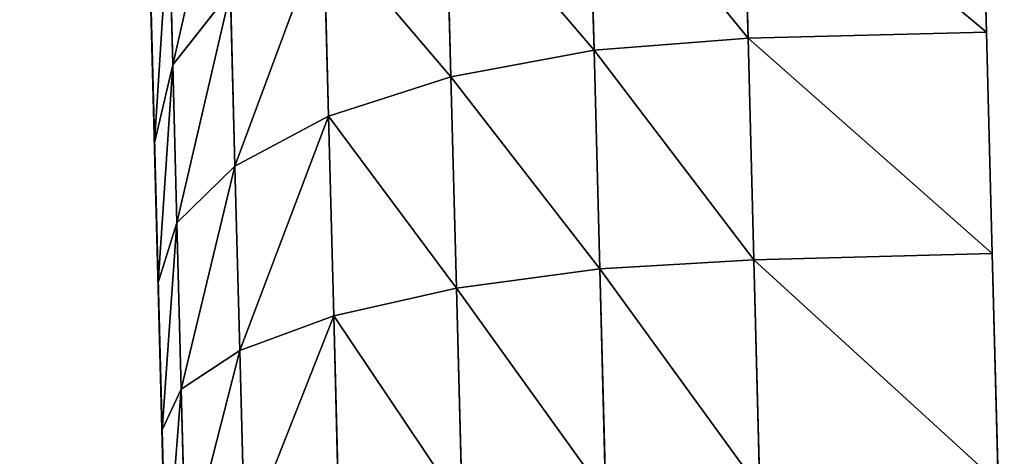
# Model space of a CAD drawing. Extents: x 1974 to 2774, y 935 to 1735.
# Drawn here: x 2011 to 2019, y 1611 to 1615 of the extents above; entities that cross this region are included whole.
import ezdxf

# ---------------------------------------------------------------- set-up
doc = ezdxf.new("R2010")
doc.units = 0
doc.header["$MEASUREMENT"] = 0
doc.layers.add('LAYER1', color=252, linetype='CONTINUOUS')

# ---------------------------------------------------------------- blocks, each defined once
blk = doc.blocks.new('GROEP_17')
at = {"layer": 'LAYER1'}
for p, q in [((8.9189, 7, 7.075), (10.0054, 7, 6.349)), ((10.0054, 7, 23.651), (8.9189, 7, 22.925)), ((10.0054, 7, 6.349), (9.3569, 6.8296, 5.2259)), ((10.0054, 7, 23.651), (9.3569, 6.8296, 24.7741)), ((10.0054, 7, 6.349), (11.1773, 7, 5.7711)), ((11.1773, 7, 24.2289), (10.0054, 7, 23.651)), ((10.681, 6.8296, 4.573), (11.1773, 7, 5.7711)), ((10.681, 6.8296, 25.427), (11.1773, 7, 24.2289)), ((11.1773, 7, 5.7711), (12.4146, 7, 5.3511)), ((12.4146, 7, 24.6489), (11.1773, 7, 24.2289)), ((12.4146, 7, 5.3511), (12.0789, 6.8296, 4.0984)), ((12.4146, 7, 24.6489), (12.0789, 6.8296, 25.9016)), ((12.4146, 7, 5.3511), (13.6961, 7, 5.0962)), ((13.6961, 7, 24.9038), (12.4146, 7, 24.6489)), ((9.3569, 6.8296, 5.2259), (8.1294, 6.8296, 6.0461)), ((8.1294, 6.8296, 23.9539), (9.3569, 6.8296, 24.7741)), ((9.3569, 6.8296, 5.2259), (8.7527, 6.3301, 4.1793)), ((9.3569, 6.8296, 24.7741), (8.7527, 6.3301, 25.8207)), ((9.3569, 6.8296, 24.7741), (10.681, 6.8296, 25.427)), ((10.681, 6.8296, 4.573), (9.3569, 6.8296, 5.2259)), ((10.2185, 6.3301, 3.4565), (10.681, 6.8296, 4.573)), ((10.2185, 6.3301, 26.5435), (10.681, 6.8296, 25.427)), ((12.0789, 6.8296, 4.0984), (10.681, 6.8296, 4.573)), ((10.681, 6.8296, 25.427), (12.0789, 6.8296, 25.9016)), ((12.0789, 6.8296, 4.0984), (11.7662, 6.3301, 2.9311)), ((12.0789, 6.8296, 25.9016), (11.7662, 6.3301, 27.0689)), ((12.0789, 6.8296, 25.9016), (13.5269, 6.8296, 26.1896)), ((13.5269, 6.8296, 3.8104), (12.0789, 6.8296, 4.0984)), ((8.7527, 6.3301, 25.8207), (10.2185, 6.3301, 26.5435)), ((10.2185, 6.3301, 3.4565), (8.7527, 6.3301, 4.1793)), ((9.8214, 5.5355, 2.4977), (10.2185, 6.3301, 3.4565)), ((9.8214, 5.5355, 27.5023), (10.2185, 6.3301, 26.5435)), ((11.7662, 6.3301, 2.9311), (10.2185, 6.3301, 3.4565)), ((10.2185, 6.3301, 26.5435), (11.7662, 6.3301, 27.0689)), ((11.7662, 6.3301, 2.9311), (11.4976, 5.5355, 1.9287)), ((11.7662, 6.3301, 27.0689), (11.4976, 5.5355, 28.0713)), ((11.7662, 6.3301, 27.0689), (13.3691, 6.3301, 27.3877)), ((13.3691, 6.3301, 2.6123), (11.7662, 6.3301, 2.9311)), ((8.2338, 5.5355, 26.7194), (9.8214, 5.5355, 27.5023)), ((9.8214, 5.5355, 2.4977), (8.2338, 5.5355, 3.2806)), ((9.5166, 4.5, 1.762), (9.8214, 5.5355, 2.4977)), ((9.5166, 4.5, 28.238), (9.8214, 5.5355, 27.5023)), ((11.4976, 5.5355, 1.9287), (9.8214, 5.5355, 2.4977)), ((9.8214, 5.5355, 27.5023), (11.4976, 5.5355, 28.0713)), ((11.4976, 5.5355, 1.9287), (11.2915, 4.5, 1.1595)), ((11.4976, 5.5355, 28.0713), (11.2915, 4.5, 28.8405)), ((11.4976, 5.5355, 28.0713), (13.2337, 5.5355, 28.4166)), ((13.2337, 5.5355, 1.5834), (11.4976, 5.5355, 1.9287)), ((7.8357, 4.5, 27.409), (9.5166, 4.5, 28.238)), ((9.5166, 4.5, 1.762), (7.8357, 4.5, 2.591)), ((9.3251, 3.2941, 1.2995), (9.5166, 4.5, 1.762)), ((9.3251, 3.2941, 28.7005), (9.5166, 4.5, 28.238)), ((11.2915, 4.5, 1.1595), (9.5166, 4.5, 1.762)), ((9.5166, 4.5, 28.238), (11.2915, 4.5, 28.8405)), ((11.2915, 4.5, 1.1595), (11.1619, 3.2941, 0.676)), ((11.2915, 4.5, 28.8405), (11.1619, 3.2941, 29.324)), ((11.2915, 4.5, 28.8405), (13.1297, 4.5, 29.2061)), ((13.1297, 4.5, 0.7939), (11.2915, 4.5, 1.1595)), ((7.5854, 3.2941, 27.8425), (9.3251, 3.2941, 28.7005)), ((9.3251, 3.2941, 1.2995), (7.5854, 3.2941, 2.1575)), ((9.2597, 2, 1.1418), (9.3251, 3.2941, 1.2995)), ((9.2597, 2, 28.8582), (9.3251, 3.2941, 28.7005)), ((11.1619, 3.2941, 0.676), (9.3251, 3.2941, 1.2995)), ((9.3251, 3.2941, 28.7005), (11.1619, 3.2941, 29.324)), ((11.1619, 3.2941, 0.676), (11.1177, 2, 0.5111)), ((11.1619, 3.2941, 29.324), (11.1177, 2, 29.4889)), ((11.1619, 3.2941, 29.324), (13.0644, 3.2941, 29.7024)), ((13.0644, 3.2941, 0.2976), (11.1619, 3.2941, 0.676)), ((9.2597, 2, 1.1418), (7.5, 2, 2.0096)), ((7.5, 2, 27.9904), (9.2597, 2, 28.8582)), ((9.2597, 0, 1.1418), (9.2597, 2, 1.1418)), ((11.1177, 2, 0.5111), (9.2597, 2, 1.1418)), ((9.2597, 0, 28.8582), (9.2597, 2, 28.8582)), ((9.2597, 2, 28.8582), (11.1177, 2, 29.4889)), ((11.1177, 0, 0.5111), (11.1177, 2, 0.5111)), ((13.0421, 2, 0.1283), (11.1177, 2, 0.5111)), ((11.1177, 2, 29.4889), (13.0421, 2, 29.8717)), ((11.1177, 0, 29.4889), (11.1177, 2, 29.4889))]:
    blk.add_line(p, q, dxfattribs=at)
at = {"layer": 'LAYER1', "color": 9}
for p, q in [((7.5, 0, 2.0096), (9.2597, 0, 1.1418)), ((9.2597, 0, 28.8582), (7.5, 0, 27.9904)), ((9.2597, 0, 1.1418), (11.1177, 0, 0.5111)), ((11.1177, 0, 29.4889), (9.2597, 0, 28.8582)), ((11.1177, 0, 0.5111), (13.0421, 0, 0.1283)), ((13.0421, 0, 29.8717), (11.1177, 0, 29.4889))]:
    blk.add_line(p, q, dxfattribs=at)
mesh = blk.add_polyface(dxfattribs=at)
corners = [(13.6961, 7, 5.0962), (16.3039, 7, 5.0962), (15, 7, 5.0107), (12.4146, 7, 5.3511), (17.5854, 7, 5.3511), (11.1773, 7, 5.7711), (18.8227, 7, 5.7711), (10.0054, 7, 6.349), (19.9946, 7, 6.349), (21.0811, 7, 7.075), (8.9189, 7, 7.075), (7.9365, 7, 7.9365), (22.0635, 7, 7.9365), (7.075, 7, 8.9189), (22.925, 7, 8.9189), (6.349, 7, 10.0054), (23.651, 7, 10.0054), (24.2289, 7, 11.1773), (5.7711, 7, 11.1773), (5.3511, 7, 12.4146), (24.6489, 7, 12.4146), (5.0962, 7, 13.6961), (24.9038, 7, 13.6961), (5.0107, 7, 15), (24.9893, 7, 15), (5.0962, 7, 16.3039), (24.9038, 7, 16.3039), (5.3511, 7, 17.5854), (24.6489, 7, 17.5854), (5.7711, 7, 18.8227), (24.2289, 7, 18.8227), (6.349, 7, 19.9946), (23.651, 7, 19.9946), (22.925, 7, 21.0811), (7.075, 7, 21.0811), (7.9365, 7, 22.0635), (22.0635, 7, 22.0635), (8.9189, 7, 22.925), (21.0811, 7, 22.925), (19.9946, 7, 23.651), (10.0054, 7, 23.651), (18.8227, 7, 24.2289), (11.1773, 7, 24.2289), (12.4146, 7, 24.6489), (17.5854, 7, 24.6489), (13.6961, 7, 24.9038), (16.3039, 7, 24.9038), (15, 7, 24.9893)]
mesh.append_faces([[corners[k] for k in face] for face in [(0, 1, 2), (46, 45, 47)]], dxfattribs={"vtx0": -1, "color": 9})
mesh.append_faces([[corners[k] for k in face] for face in [(1, 3, 4), (4, 5, 6), (6, 7, 8), (8, 7, 9), (9, 11, 12), (12, 13, 14), (14, 15, 16), (16, 15, 17), (17, 19, 20), (20, 21, 22), (22, 23, 24), (24, 25, 26), (26, 27, 28), (28, 29, 30), (30, 31, 32), (32, 31, 33), (33, 35, 36), (36, 37, 38), (38, 37, 39), (39, 40, 41), (41, 43, 44), (44, 45, 46)]], dxfattribs={"vtx0": -1, "vtx1": -1, "color": 9})
mesh.append_faces([[corners[k] for k in face] for face in [(1, 0, 3), (4, 3, 5), (6, 5, 7), (9, 7, 10), (9, 10, 11), (12, 11, 13), (14, 13, 15), (17, 15, 18), (17, 18, 19), (20, 19, 21), (22, 21, 23), (24, 23, 25), (26, 25, 27), (28, 27, 29), (30, 29, 31), (33, 31, 34), (33, 34, 35), (36, 35, 37), (39, 37, 40), (41, 40, 42), (41, 42, 43), (44, 43, 45)]], dxfattribs={"vtx0": -1, "vtx2": -1, "color": 9})
mesh = blk.add_polyface(dxfattribs=at)
corners = [(8.1294, 6.8296, 6.0461), (10.0054, 7, 6.349), (9.3569, 6.8296, 5.2259), (8.9189, 7, 7.075)]
mesh.append_faces([[corners[k] for k in face] for face in [(0, 1, 2), (1, 0, 3)]], dxfattribs={"vtx0": -1, "color": 9})
mesh = blk.add_polyface(dxfattribs=at)
corners = [(8.1294, 6.8296, 23.9539), (10.0054, 7, 23.651), (8.9189, 7, 22.925), (9.3569, 6.8296, 24.7741)]
mesh.append_faces([[corners[k] for k in face] for face in [(0, 1, 2), (1, 0, 3)]], dxfattribs={"vtx0": -1, "color": 9})
mesh = blk.add_polyface(dxfattribs=at)
corners = [(9.3569, 6.8296, 24.7741), (11.1773, 7, 24.2289), (10.0054, 7, 23.651), (10.681, 6.8296, 25.427)]
mesh.append_faces([[corners[k] for k in face] for face in [(0, 1, 2), (1, 0, 3)]], dxfattribs={"vtx0": -1, "color": 9})
mesh = blk.add_polyface(dxfattribs=at)
corners = [(9.3569, 6.8296, 5.2259), (11.1773, 7, 5.7711), (10.681, 6.8296, 4.573), (10.0054, 7, 6.349)]
mesh.append_faces([[corners[k] for k in face] for face in [(0, 1, 2), (1, 0, 3)]], dxfattribs={"vtx0": -1, "color": 9})
mesh = blk.add_polyface(dxfattribs=at)
corners = [(10.681, 6.8296, 4.573), (12.4146, 7, 5.3511), (12.0789, 6.8296, 4.0984), (11.1773, 7, 5.7711)]
mesh.append_faces([[corners[k] for k in face] for face in [(0, 1, 2), (1, 0, 3)]], dxfattribs={"vtx0": -1, "color": 9})
mesh = blk.add_polyface(dxfattribs=at)
corners = [(10.681, 6.8296, 25.427), (12.4146, 7, 24.6489), (11.1773, 7, 24.2289), (12.0789, 6.8296, 25.9016)]
mesh.append_faces([[corners[k] for k in face] for face in [(0, 1, 2), (1, 0, 3)]], dxfattribs={"vtx0": -1, "color": 9})
mesh = blk.add_polyface(dxfattribs=at)
corners = [(12.0789, 6.8296, 25.9016), (13.6961, 7, 24.9038), (12.4146, 7, 24.6489), (13.5269, 6.8296, 26.1896)]
mesh.append_faces([[corners[k] for k in face] for face in [(0, 1, 2), (1, 0, 3)]], dxfattribs={"vtx0": -1, "color": 9})
mesh = blk.add_polyface(dxfattribs=at)
corners = [(12.0789, 6.8296, 4.0984), (13.6961, 7, 5.0962), (13.5269, 6.8296, 3.8104), (12.4146, 7, 5.3511)]
mesh.append_faces([[corners[k] for k in face] for face in [(0, 1, 2), (1, 0, 3)]], dxfattribs={"vtx0": -1, "color": 9})
mesh = blk.add_polyface(dxfattribs=at)
corners = [(7.3937, 6.3301, 5.0873), (9.3569, 6.8296, 5.2259), (8.7527, 6.3301, 4.1793), (8.1294, 6.8296, 6.0461)]
mesh.append_faces([[corners[k] for k in face] for face in [(0, 1, 2), (1, 0, 3)]], dxfattribs={"vtx0": -1, "color": 9})
mesh = blk.add_polyface(dxfattribs=at)
corners = [(7.3937, 6.3301, 24.9127), (9.3569, 6.8296, 24.7741), (8.1294, 6.8296, 23.9539), (8.7527, 6.3301, 25.8207)]
mesh.append_faces([[corners[k] for k in face] for face in [(0, 1, 2), (1, 0, 3)]], dxfattribs={"vtx0": -1, "color": 9})
mesh = blk.add_polyface(dxfattribs=at)
corners = [(8.7527, 6.3301, 25.8207), (10.681, 6.8296, 25.427), (9.3569, 6.8296, 24.7741), (10.2185, 6.3301, 26.5435)]
mesh.append_faces([[corners[k] for k in face] for face in [(0, 1, 2), (1, 0, 3)]], dxfattribs={"vtx0": -1, "color": 9})
mesh = blk.add_polyface(dxfattribs=at)
corners = [(8.7527, 6.3301, 4.1793), (10.681, 6.8296, 4.573), (10.2185, 6.3301, 3.4565), (9.3569, 6.8296, 5.2259)]
mesh.append_faces([[corners[k] for k in face] for face in [(0, 1, 2), (1, 0, 3)]], dxfattribs={"vtx0": -1, "color": 9})
mesh = blk.add_polyface(dxfattribs=at)
corners = [(10.2185, 6.3301, 3.4565), (12.0789, 6.8296, 4.0984), (11.7662, 6.3301, 2.9311), (10.681, 6.8296, 4.573)]
mesh.append_faces([[corners[k] for k in face] for face in [(0, 1, 2), (1, 0, 3)]], dxfattribs={"vtx0": -1, "color": 9})
mesh = blk.add_polyface(dxfattribs=at)
corners = [(10.2185, 6.3301, 26.5435), (12.0789, 6.8296, 25.9016), (10.681, 6.8296, 25.427), (11.7662, 6.3301, 27.0689)]
mesh.append_faces([[corners[k] for k in face] for face in [(0, 1, 2), (1, 0, 3)]], dxfattribs={"vtx0": -1, "color": 9})
mesh = blk.add_polyface(dxfattribs=at)
corners = [(11.7662, 6.3301, 27.0689), (13.5269, 6.8296, 26.1896), (12.0789, 6.8296, 25.9016), (13.3691, 6.3301, 27.3877)]
mesh.append_faces([[corners[k] for k in face] for face in [(0, 1, 2), (1, 0, 3)]], dxfattribs={"vtx0": -1, "color": 9})
mesh = blk.add_polyface(dxfattribs=at)
corners = [(11.7662, 6.3301, 2.9311), (13.5269, 6.8296, 3.8104), (13.3691, 6.3301, 2.6123), (12.0789, 6.8296, 4.0984)]
mesh.append_faces([[corners[k] for k in face] for face in [(0, 1, 2), (1, 0, 3)]], dxfattribs={"vtx0": -1, "color": 9})
mesh = blk.add_polyface(dxfattribs=at)
corners = [(8.2338, 5.5355, 26.7194), (10.2185, 6.3301, 26.5435), (8.7527, 6.3301, 25.8207), (9.8214, 5.5355, 27.5023)]
mesh.append_faces([[corners[k] for k in face] for face in [(0, 1, 2), (1, 0, 3)]], dxfattribs={"vtx0": -1, "color": 9})
mesh = blk.add_polyface(dxfattribs=at)
corners = [(8.2338, 5.5355, 3.2806), (10.2185, 6.3301, 3.4565), (9.8214, 5.5355, 2.4977), (8.7527, 6.3301, 4.1793)]
mesh.append_faces([[corners[k] for k in face] for face in [(0, 1, 2), (1, 0, 3)]], dxfattribs={"vtx0": -1, "color": 9})
mesh = blk.add_polyface(dxfattribs=at)
corners = [(9.8214, 5.5355, 2.4977), (11.7662, 6.3301, 2.9311), (11.4976, 5.5355, 1.9287), (10.2185, 6.3301, 3.4565)]
mesh.append_faces([[corners[k] for k in face] for face in [(0, 1, 2), (1, 0, 3)]], dxfattribs={"vtx0": -1, "color": 9})
mesh = blk.add_polyface(dxfattribs=at)
corners = [(9.8214, 5.5355, 27.5023), (11.7662, 6.3301, 27.0689), (10.2185, 6.3301, 26.5435), (11.4976, 5.5355, 28.0713)]
mesh.append_faces([[corners[k] for k in face] for face in [(0, 1, 2), (1, 0, 3)]], dxfattribs={"vtx0": -1, "color": 9})
mesh = blk.add_polyface(dxfattribs=at)
corners = [(11.4976, 5.5355, 28.0713), (13.3691, 6.3301, 27.3877), (11.7662, 6.3301, 27.0689), (13.2337, 5.5355, 28.4166)]
mesh.append_faces([[corners[k] for k in face] for face in [(0, 1, 2), (1, 0, 3)]], dxfattribs={"vtx0": -1, "color": 9})
mesh = blk.add_polyface(dxfattribs=at)
corners = [(11.4976, 5.5355, 1.9287), (13.3691, 6.3301, 2.6123), (13.2337, 5.5355, 1.5834), (11.7662, 6.3301, 2.9311)]
mesh.append_faces([[corners[k] for k in face] for face in [(0, 1, 2), (1, 0, 3)]], dxfattribs={"vtx0": -1, "color": 9})
mesh = blk.add_polyface(dxfattribs=at)
corners = [(9.5166, 4.5, 28.238), (8.2338, 5.5355, 26.7194), (7.8357, 4.5, 27.409), (9.8214, 5.5355, 27.5023)]
mesh.append_faces([[corners[k] for k in face] for face in [(0, 1, 2), (1, 0, 3)]], dxfattribs={"vtx0": -1, "color": 9})
mesh = blk.add_polyface(dxfattribs=at)
corners = [(8.2338, 5.5355, 3.2806), (9.5166, 4.5, 1.762), (7.8357, 4.5, 2.591), (9.8214, 5.5355, 2.4977)]
mesh.append_faces([[corners[k] for k in face] for face in [(0, 1, 2), (1, 0, 3)]], dxfattribs={"vtx0": -1, "color": 9})
mesh = blk.add_polyface(dxfattribs=at)
corners = [(9.8214, 5.5355, 2.4977), (11.2915, 4.5, 1.1595), (9.5166, 4.5, 1.762), (11.4976, 5.5355, 1.9287)]
mesh.append_faces([[corners[k] for k in face] for face in [(0, 1, 2), (1, 0, 3)]], dxfattribs={"vtx0": -1, "color": 9})
mesh = blk.add_polyface(dxfattribs=at)
corners = [(11.2915, 4.5, 28.8405), (9.8214, 5.5355, 27.5023), (9.5166, 4.5, 28.238), (11.4976, 5.5355, 28.0713)]
mesh.append_faces([[corners[k] for k in face] for face in [(0, 1, 2), (1, 0, 3)]], dxfattribs={"vtx0": -1, "color": 9})
mesh = blk.add_polyface(dxfattribs=at)
corners = [(13.1297, 4.5, 29.2061), (11.4976, 5.5355, 28.0713), (11.2915, 4.5, 28.8405), (13.2337, 5.5355, 28.4166)]
mesh.append_faces([[corners[k] for k in face] for face in [(0, 1, 2), (1, 0, 3)]], dxfattribs={"vtx0": -1, "color": 9})
mesh = blk.add_polyface(dxfattribs=at)
corners = [(11.4976, 5.5355, 1.9287), (13.1297, 4.5, 0.7939), (11.2915, 4.5, 1.1595), (13.2337, 5.5355, 1.5834)]
mesh.append_faces([[corners[k] for k in face] for face in [(0, 1, 2), (1, 0, 3)]], dxfattribs={"vtx0": -1, "color": 9})
mesh = blk.add_polyface(dxfattribs=at)
corners = [(9.3251, 3.2941, 28.7005), (7.8357, 4.5, 27.409), (7.5854, 3.2941, 27.8425), (9.5166, 4.5, 28.238)]
mesh.append_faces([[corners[k] for k in face] for face in [(0, 1, 2), (1, 0, 3)]], dxfattribs={"vtx0": -1, "color": 9})
mesh = blk.add_polyface(dxfattribs=at)
corners = [(7.8357, 4.5, 2.591), (9.3251, 3.2941, 1.2995), (7.5854, 3.2941, 2.1575), (9.5166, 4.5, 1.762)]
mesh.append_faces([[corners[k] for k in face] for face in [(0, 1, 2), (1, 0, 3)]], dxfattribs={"vtx0": -1, "color": 9})
mesh = blk.add_polyface(dxfattribs=at)
corners = [(9.5166, 4.5, 1.762), (11.1619, 3.2941, 0.676), (9.3251, 3.2941, 1.2995), (11.2915, 4.5, 1.1595)]
mesh.append_faces([[corners[k] for k in face] for face in [(0, 1, 2), (1, 0, 3)]], dxfattribs={"vtx0": -1, "color": 9})
mesh = blk.add_polyface(dxfattribs=at)
corners = [(11.1619, 3.2941, 29.324), (9.5166, 4.5, 28.238), (9.3251, 3.2941, 28.7005), (11.2915, 4.5, 28.8405)]
mesh.append_faces([[corners[k] for k in face] for face in [(0, 1, 2), (1, 0, 3)]], dxfattribs={"vtx0": -1, "color": 9})
mesh = blk.add_polyface(dxfattribs=at)
corners = [(13.0644, 3.2941, 29.7024), (11.2915, 4.5, 28.8405), (11.1619, 3.2941, 29.324), (13.1297, 4.5, 29.2061)]
mesh.append_faces([[corners[k] for k in face] for face in [(0, 1, 2), (1, 0, 3)]], dxfattribs={"vtx0": -1, "color": 9})
mesh = blk.add_polyface(dxfattribs=at)
corners = [(11.2915, 4.5, 1.1595), (13.0644, 3.2941, 0.2976), (11.1619, 3.2941, 0.676), (13.1297, 4.5, 0.7939)]
mesh.append_faces([[corners[k] for k in face] for face in [(0, 1, 2), (1, 0, 3)]], dxfattribs={"vtx0": -1, "color": 9})
mesh = blk.add_polyface(dxfattribs=at)
corners = [(9.2597, 2, 28.8582), (7.5854, 3.2941, 27.8425), (7.5, 2, 27.9904), (9.3251, 3.2941, 28.7005)]
mesh.append_faces([[corners[k] for k in face] for face in [(0, 1, 2), (1, 0, 3)]], dxfattribs={"vtx0": -1, "color": 9})
mesh = blk.add_polyface(dxfattribs=at)
corners = [(7.5854, 3.2941, 2.1575), (9.2597, 2, 1.1418), (7.5, 2, 2.0096), (9.3251, 3.2941, 1.2995)]
mesh.append_faces([[corners[k] for k in face] for face in [(0, 1, 2), (1, 0, 3)]], dxfattribs={"vtx0": -1, "color": 9})
mesh = blk.add_polyface(dxfattribs=at)
corners = [(9.3251, 3.2941, 1.2995), (11.1177, 2, 0.5111), (9.2597, 2, 1.1418), (11.1619, 3.2941, 0.676)]
mesh.append_faces([[corners[k] for k in face] for face in [(0, 1, 2), (1, 0, 3)]], dxfattribs={"vtx0": -1, "color": 9})
mesh = blk.add_polyface(dxfattribs=at)
corners = [(11.1177, 2, 29.4889), (9.3251, 3.2941, 28.7005), (9.2597, 2, 28.8582), (11.1619, 3.2941, 29.324)]
mesh.append_faces([[corners[k] for k in face] for face in [(0, 1, 2), (1, 0, 3)]], dxfattribs={"vtx0": -1, "color": 9})
mesh = blk.add_polyface(dxfattribs=at)
corners = [(13.0421, 2, 29.8717), (11.1619, 3.2941, 29.324), (11.1177, 2, 29.4889), (13.0644, 3.2941, 29.7024)]
mesh.append_faces([[corners[k] for k in face] for face in [(0, 1, 2), (1, 0, 3)]], dxfattribs={"vtx0": -1, "color": 9})
mesh = blk.add_polyface(dxfattribs=at)
corners = [(11.1619, 3.2941, 0.676), (13.0421, 2, 0.1283), (11.1177, 2, 0.5111), (13.0644, 3.2941, 0.2976)]
mesh.append_faces([[corners[k] for k in face] for face in [(0, 1, 2), (1, 0, 3)]], dxfattribs={"vtx0": -1, "color": 9})
mesh = blk.add_polyface(dxfattribs=at)
corners = [(7.5, 2, 2.0096), (9.2597, 0, 1.1418), (7.5, 0, 2.0096), (9.2597, 2, 1.1418)]
mesh.append_faces([[corners[k] for k in face] for face in [(0, 1, 2), (1, 0, 3)]], dxfattribs={"vtx0": -1, "color": 9})
mesh = blk.add_polyface(dxfattribs=at)
corners = [(9.2597, 0, 28.8582), (7.5, 2, 27.9904), (7.5, 0, 27.9904), (9.2597, 2, 28.8582)]
mesh.append_faces([[corners[k] for k in face] for face in [(0, 1, 2), (1, 0, 3)]], dxfattribs={"vtx0": -1, "color": 9})
mesh = blk.add_polyface(dxfattribs=at)
corners = [(9.2597, 2, 1.1418), (11.1177, 0, 0.5111), (9.2597, 0, 1.1418), (11.1177, 2, 0.5111)]
mesh.append_faces([[corners[k] for k in face] for face in [(0, 1, 2), (1, 0, 3)]], dxfattribs={"vtx0": -1, "color": 9})
mesh = blk.add_polyface(dxfattribs=at)
corners = [(11.1177, 0, 29.4889), (9.2597, 2, 28.8582), (9.2597, 0, 28.8582), (11.1177, 2, 29.4889)]
mesh.append_faces([[corners[k] for k in face] for face in [(0, 1, 2), (1, 0, 3)]], dxfattribs={"vtx0": -1, "color": 9})
mesh = blk.add_polyface(dxfattribs=at)
corners = [(11.1177, 2, 0.5111), (13.0421, 0, 0.1283), (11.1177, 0, 0.5111), (13.0421, 2, 0.1283)]
mesh.append_faces([[corners[k] for k in face] for face in [(0, 1, 2), (1, 0, 3)]], dxfattribs={"vtx0": -1, "color": 9})
mesh = blk.add_polyface(dxfattribs=at)
corners = [(13.0421, 0, 29.8717), (11.1177, 2, 29.4889), (11.1177, 0, 29.4889), (13.0421, 2, 29.8717)]
mesh.append_faces([[corners[k] for k in face] for face in [(0, 1, 2), (1, 0, 3)]], dxfattribs={"vtx0": -1, "color": 9})
blk = doc.blocks.new('GROEP_7')
at = {"layer": 'LAYER1', "color": 250}
mesh = blk.add_polyface(dxfattribs=at)
corners = [(997, 143), (200.9996, 2), (200.9996, 143), (997, 2)]
mesh.append_faces([[corners[k] for k in face] for face in [(0, 1, 2), (1, 0, 3)]], dxfattribs={"vtx0": -1, "color": 250})
mesh = blk.add_polyface(dxfattribs=at)
corners = [(997, 2, 50), (200.9996, 143, 50), (200.9996, 2, 50), (997, 143, 50)]
mesh.append_faces([[corners[k] for k in face] for face in [(0, 1, 2), (1, 0, 3)]], dxfattribs={"vtx0": -1, "color": 250})
blk = doc.blocks.new('GROEP_9')
at = {"layer": 'LAYER1'}
blk.add_blockref('GROEP_7', (0.7604, 650), dxfattribs=at)

msp = doc.modelspace()

# ---------------------------------------------------------------- block references
at = {"layer": 'LAYER1'}
msp.add_blockref('GROEP_9', (1774.2062, 940.0238, 730), dxfattribs=at)
at = {"layer": 'LAYER1', "extrusion": (0, 0, -1), "zscale": -1, "rotation": -91.49999899975565}
msp.add_blockref('GROEP_17', (-2018.5227, 1624.2456, -667.5683), dxfattribs=at)

doc.saveas('drawing.dxf')
